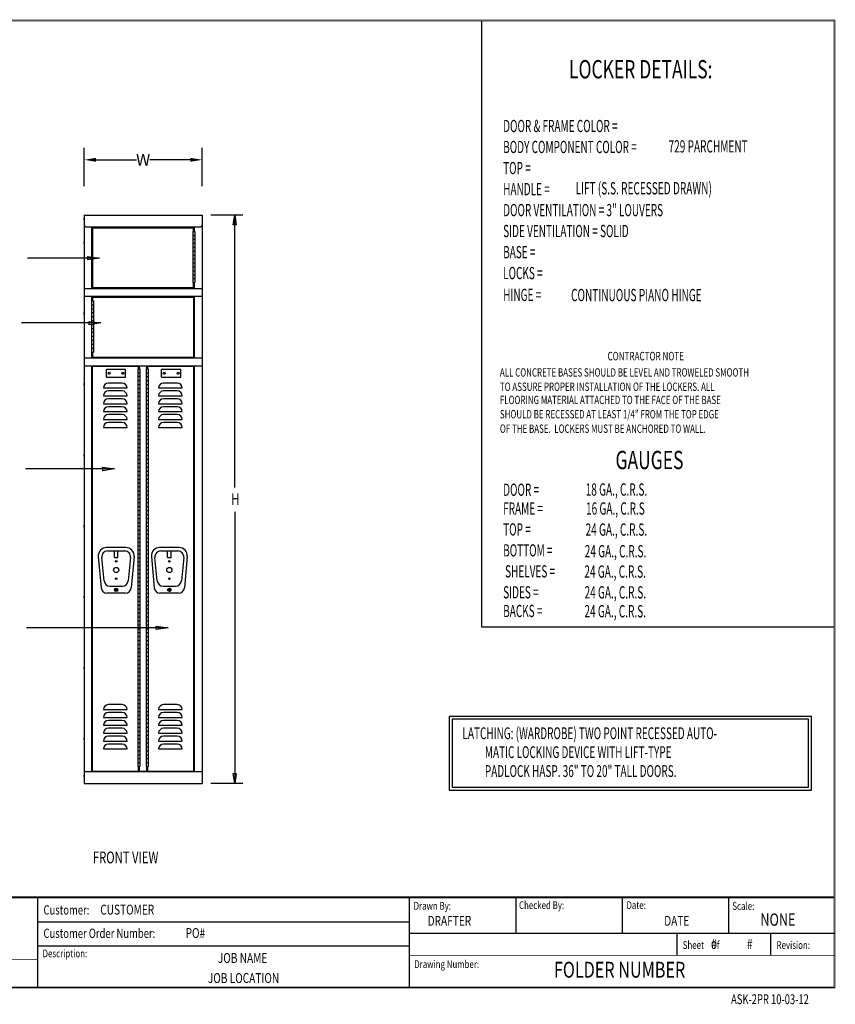
# Model space of a CAD drawing. Extents: x 0 to 196, y -2 to 123.
# Drawn here: x 92 to 196, y -2 to 123 of the extents above; entities that cross this region are included whole.
import ezdxf
from ezdxf.enums import TextEntityAlignment as Align

# ---------------------------------------------------------------- set-up
doc = ezdxf.new("R2010")
doc.units = 0
doc.header["$LTSCALE"] = 9
doc.header["$MEASUREMENT"] = 0
doc.linetypes.add('DASHED', pattern=[0.75, 0.5, -0.25])
doc.layers.get('0').update_dxf_attribs({"linetype": 'CONTINUOUS'})
doc.layers.get('DEFPOINTS').update_dxf_attribs({"linetype": 'CONTINUOUS'})
doc.layers.add('C', color=7, linetype='CONTINUOUS')
doc.layers.add('CK_LEVEL_9', color=7, linetype='CONTINUOUS')
doc.styles.add('S', font='SIMPLEX', dxfattribs={"width": 0.75})
doc.dimstyles.new('DIMSTYLE2', dxfattribs={"dimtxt": 1.5, "dimasz": 1.5, "dimexe": 1.5, "dimexo": 0.0625, "dimgap": 0.09, "dimtad": 0, "dimtih": 1, "dimtoh": 1, "dimdec": 6, "dimzin": 0, "dimdsep": 46, "dimtxsty": 'Standard', "dimcen": 0.09, "dimadec": 0, "dimazin": 0, "dimtfac": 1, "dimtdec": 6, "dimtofl": 0, "dimtmove": 2, "dimatfit": 3, "dimfxl": 0, "dimtolj": 1, "dimtzin": 0, "dimarcsym": 0})

# ---------------------------------------------------------------- blocks, each defined once
blk = doc.blocks.new('*D10')
at = {"layer": 'CK_LEVEL_9', "color": 0, "linetype": 'Continuous', "lineweight": -2}
for p, q in [((100.4, 101.8), (100.4, 106.63)), ((115.36, 101.8), (115.36, 106.63)), ((101.9, 105.13), (107.04, 105.13)), ((113.86, 105.13), (108.72, 105.13))]:
    blk.add_line(p, q, dxfattribs=at)
at = {"layer": 'CK_LEVEL_9', "color": 0, "linetype": 'Continuous'}
for points in [[(101.9, 105.38), (101.9, 104.88), (100.4, 105.13)], [(113.86, 105.38), (113.86, 104.88), (115.36, 105.13)]]:
    blk.add_solid(points, dxfattribs=at)
at = {"layer": 'DEFPOINTS', "color": 0, "linetype": 'Continuous'}
for p in [(100.4, 105.13), (100.4, 101.74), (115.36, 101.74)]:
    blk.add_point(p, dxfattribs=at)
at = {"layer": 'CK_LEVEL_9', "color": 0, "linetype": 'Continuous', "insert": (107.88, 105.13), "char_height": 1.5, "attachment_point": 5}
blk.add_mtext('\\A1;W', dxfattribs=at)

msp = doc.modelspace()

# ---------------------------------------------------------------- linework, layer by layer
for p, q in [((102.3467875, 92.6459173), (93.2006806, 92.6459173)), ((102.5244191, 84.4156527), (92.4213991, 84.4156527)), ((107.3864633, 77.6030993), (107.2614633, 77.6030993)), ((104.2415247, 65.8827545), (92.959469, 65.8827545)), ((111.0507365, 45.6919612), (93.0628197, 45.6919612)), ((155.2005492, 11.4315696), (155.2005492, 6.9622128)), ((168.7007074, 11.4315696), (168.7007074, 6.9622128)), ((182.2008656, 11.4315696), (182.2008656, 6.9622128)), ((94.5076807, 8.3912033), (141.700391, 8.3912033)), ((141.7083817, 6.9622128), (195.6930332, 6.9622128)), ((175.6237983, 6.9622128), (175.6237983, 4.1365451)), ((187.5418474, 6.9622128), (187.5418474, 4.1365451)), ((94.5076807, 5.350837), (141.700391, 5.350837))]:
    msp.add_line(p, q)
at = {"linetype": 'Continuous'}
for p, q in [((105.6868667, 55.9069813), (103.2281369, 55.9069813)), ((103.3784175, 55.4669616), (105.5365861, 55.4669616)), ((104.2315018, 54.6238754), (104.2315018, 55.4669616)), ((104.6835018, 54.6238754), (104.6835018, 55.4669616)), ((112.4368667, 55.9069813), (109.9781369, 55.9069813)), ((110.1284175, 55.4669616), (112.2865861, 55.4669616)), ((110.9815018, 54.6238754), (110.9815018, 55.4669616)), ((111.4335018, 54.6238754), (111.4335018, 55.4669616)), ((102.1820964, 54.7786216), (102.5514955, 50.7757393)), ((102.9223006, 51.6749712), (102.6319777, 54.6439712)), ((104.2315018, 54.6226254), (104.6835018, 54.6226254)), ((106.2830259, 54.6439712), (105.992703, 51.6749712)), ((106.7329072, 54.7786216), (106.3635081, 50.7757393)), ((108.9320964, 54.7786216), (109.3014955, 50.7757393)), ((109.6723006, 51.6749712), (109.3819777, 54.6439712)), ((110.9815018, 54.6226254), (111.4335018, 54.6226254)), ((113.0330259, 54.6439712), (112.742703, 51.6749712)), ((113.4829072, 54.7786216), (113.1135081, 50.7757393)), ((105.6465545, 50.1219022), (103.2684491, 50.1219022)), ((103.6687404, 50.9979616), (105.2462632, 50.9979616)), ((112.3965545, 50.1219022), (110.0184491, 50.1219022)), ((110.4187404, 50.9979616), (111.9962632, 50.9979616))]:
    msp.add_line(p, q, dxfattribs=at)
at = {"const_width": 0.097181}
for points in [[(0, 0), (0, 122.8714233), (195.7010238, 122.8714233), (195.7010238, 0)], [(0.1222599, 0.1222599), (0.1222599, 122.7491634), (195.5787639, 122.7491634), (195.5787639, 0.1222599)]]:
    msp.add_lwpolyline(points, close=True, dxfattribs=at)
for points in [[(0.1222599, 11.5596756), (195.5787639, 11.5596756)], [(0.1222599, 11.5571638), (195.5787639, 11.5571638)], [(0.1222599, 11.4968786), (195.5787639, 11.4968786)], [(0.1222599, 11.4943667), (195.5787639, 11.4943667)], [(0.1222599, 11.4340815), (195.5787639, 11.4340815)], [(0.1222599, 11.4315696), (195.5787639, 11.4315696)], [(94.4448836, 11.4290577), (94.4448836, -0.0025119)], [(94.5076807, 11.4315696), (94.5076807, 0)], [(141.6375939, 11.4290577), (141.6375939, -0.0025119)], [(141.700391, 11.4315696), (141.700391, 0)], [(141.700391, 4.1365451), (195.6850425, 4.1365451)], [(47.3149703, 3.580936), (94.5076807, 3.580936)]]:
    msp.add_lwpolyline(points, dxfattribs=at)
at = {"lineweight": 40, "const_width": 0.097181}
msp.add_lwpolyline([(41.9906856, 11.4315696), (95.8348552, 11.4315696)], dxfattribs=at)
at = {"linetype": 'Continuous'}
for centre, radius in [((104.4575018, 54.1414616), 0.1015), ((111.2075018, 54.1414616), 0.1015), ((104.4575018, 53.0474616), 0.328), ((111.2075018, 53.0474616), 0.328), ((104.4575018, 51.9534616), 0.1015), ((111.2075018, 51.9534616), 0.1015), ((104.4575018, 50.5289616), 0.219), ((104.4575018, 50.5289616), 0.1015), ((111.2075018, 50.5289616), 0.219), ((111.2075018, 50.5289616), 0.1015)]:
    msp.add_circle(centre, radius, dxfattribs=at)
at = {"linetype": 'DASHED'}
for centre in [(104.4575018, 50.5289616), (111.2075018, 50.5289616)]:
    msp.add_circle(centre, 0.1575, dxfattribs=at)
at = {"linetype": 'Continuous'}
for centre, radius, start, end in [((103.2220922, 54.8635418), 1.0434571, 89.668089151, 184.668089151), ((103.3784175, 54.7169616), 0.75, 90, 185.584897366), ((105.5365861, 54.7169616), 0.75, 354.415102634, 90), ((105.6929114, 54.8635418), 1.0434571, 355.331910849, 90.331910849), ((109.9720922, 54.8635418), 1.0434571, 89.668089151, 184.668089151), ((110.1284175, 54.7169616), 0.75, 90, 185.584897366), ((112.2865861, 54.7169616), 0.75, 354.415102634, 90), ((112.4429114, 54.8635418), 1.0434571, 355.331910849, 90.331910849), ((103.6687404, 51.7479616), 0.75, 185.584897366, 270), ((105.2462632, 51.7479616), 0.75, 270, 354.415102634), ((110.4187404, 51.7479616), 0.75, 185.584897366, 270), ((111.9962632, 51.7479616), 0.75, 270, 354.415102634), ((103.2684491, 50.8419022), 0.72, 185.27250844, 270), ((105.6465545, 50.8419022), 0.72, 270, 354.72749156), ((110.0184491, 50.8419022), 0.72, 185.27250844, 270), ((112.3965545, 50.8419022), 0.72, 270, 354.72749156)]:
    msp.add_arc(centre, radius, start, end, dxfattribs=at)
at = {"layer": 'CK_LEVEL_9', "color": 7, "linetype": 'Continuous'}
for p, q in [((150.8518101, 122.6980105), (150.8518101, 45.8517316)), ((100.4043218, 98.1136379), (115.3567197, 98.1136379)), ((100.4043218, 98.1136379), (100.4043218, 25.9599097)), ((115.3596999, 98.1136379), (115.3596999, 25.9599097)), ((120.5475769, 98.1136379), (116.4618113, 98.1136379)), ((119.4999696, 63.5126379), (119.4999696, 98.1136379)), ((100.5923218, 96.6148948), (115.1716999, 96.6148948)), ((101.387597, 88.8018948), (101.387597, 96.6148948)), ((101.487597, 88.9018948), (101.487597, 96.5148948)), ((101.487597, 96.5148948), (114.2514247, 96.5148948)), ((114.2514247, 96.5148948), (114.2514247, 96.0405295)), ((114.3764247, 96.6148948), (114.3764247, 96.0405295)), ((114.1853862, 96.0405295), (114.4353862, 96.0405295)), ((114.1853862, 96.0405295), (114.1853862, 89.5405295)), ((114.1853862, 95.5405295), (114.4353862, 95.5405295)), ((114.1853862, 95.0405295), (114.4353862, 95.0405295)), ((114.4353862, 96.0405295), (114.4353862, 89.5405295)), ((114.1853862, 94.5405295), (114.4353862, 94.5405295)), ((114.1853862, 94.0405295), (114.4353862, 94.0405295)), ((114.1853862, 93.5405295), (114.4353862, 93.5405295)), ((114.1853862, 93.0405295), (114.4353862, 93.0405295)), ((114.1853862, 92.5405295), (114.4353862, 92.5405295)), ((114.1853862, 92.0405295), (114.4353862, 92.0405295)), ((114.1853862, 91.5405295), (114.4353862, 91.5405295)), ((114.1853862, 91.0405295), (114.4353862, 91.0405295)), ((114.1853862, 90.5405295), (114.4353862, 90.5405295)), ((114.1853862, 90.0405295), (114.4353862, 90.0405295)), ((100.4043218, 88.8018948), (115.3596999, 88.8018948)), ((101.487597, 88.9018948), (114.2514247, 88.9018948)), ((114.1853862, 89.5405295), (114.4353862, 89.5405295)), ((114.2514247, 89.5405295), (114.2514247, 88.9018948)), ((114.3764247, 89.5405295), (114.3764247, 88.8018948)), ((100.4043218, 87.8018948), (115.3596999, 87.8018948)), ((101.387597, 87.2275295), (101.387597, 87.8018948)), ((101.512597, 87.7018948), (114.2764247, 87.7018948)), ((101.512597, 87.2275295), (101.512597, 87.7018948)), ((114.2764247, 87.7018948), (114.2764247, 80.0888948)), ((114.3764247, 87.8018948), (114.3764247, 79.9888948)), ((101.3215585, 87.2275295), (101.5715585, 87.2275295)), ((101.3215585, 87.2275295), (101.3215585, 80.7275295)), ((101.3215585, 87.2275295), (101.5715585, 87.2275295)), ((101.3215585, 86.7275295), (101.5715585, 86.7275295)), ((101.5715585, 87.2275295), (101.5715585, 80.7275295)), ((101.3215585, 86.2275295), (101.5715585, 86.2275295)), ((101.3215585, 85.7275295), (101.5715585, 85.7275295)), ((101.3215585, 85.2275295), (101.5715585, 85.2275295)), ((101.3215585, 84.7275295), (101.5715585, 84.7275295)), ((101.3215585, 84.2275295), (101.5715585, 84.2275295)), ((101.3215585, 83.7275295), (101.5715585, 83.7275295)), ((101.3215585, 83.2275295), (101.5715585, 83.2275295)), ((101.3215585, 82.7275295), (101.5715585, 82.7275295)), ((101.3215585, 82.2275295), (101.5715585, 82.2275295)), ((101.3215585, 81.7275295), (101.5715585, 81.7275295)), ((101.3215585, 81.2275295), (101.5715585, 81.2275295)), ((101.3215585, 80.7275295), (101.5715585, 80.7275295)), ((101.387597, 79.9888948), (101.387597, 80.7275295)), ((101.512597, 80.0888948), (101.512597, 80.7275295)), ((101.512597, 80.0888948), (114.2764247, 80.0888948)), ((100.4043218, 79.9888948), (115.3596999, 79.9888948)), ((100.4043218, 78.9888948), (115.3596999, 78.9888948)), ((101.387597, 78.9898948), (101.387597, 27.4599097)), ((101.387597, 27.4599097), (101.387597, 78.9898948)), ((101.387597, 78.6153138), (101.387597, 78.9898948)), ((101.387597, 62.8335147), (101.387597, 78.9888948)), ((101.4575018, 78.9274646), (107.2614633, 78.9274646)), ((101.4575018, 27.5223536), (101.4575018, 78.9274646)), ((107.2614633, 78.9274646), (107.2614633, 78.6030993)), ((107.3864633, 78.9888948), (107.3864633, 78.6030993)), ((108.3224633, 78.9888948), (108.3224633, 78.6030993)), ((108.4474633, 78.9274646), (108.4474633, 78.6030993)), ((108.4474633, 78.9274646), (114.2764247, 78.9274646)), ((114.2764247, 78.9274646), (114.2764247, 27.5223536)), ((114.3764247, 78.9888948), (114.3764247, 27.4599097)), ((101.387597, 76.3670418), (101.387597, 78.7401741)), ((105.6552854, 78.5243035), (103.2130602, 78.5243035)), ((103.2130602, 77.5243035), (103.2130602, 78.5243035)), ((103.2130602, 77.5243035), (105.6552854, 77.5243035)), ((105.6552854, 77.5243035), (105.6552854, 78.5243035)), ((107.1989633, 78.6030993), (107.1989633, 28.1030993)), ((107.1989633, 78.6030993), (107.4489633, 78.6030993)), ((107.1989633, 78.1030993), (107.4489633, 78.1030993)), ((107.1989633, 77.6030993), (107.4489633, 77.6030993)), ((107.4489633, 78.6030993), (107.4489633, 28.1030993)), ((108.2564247, 78.6030993), (108.2564247, 28.1030993)), ((108.2564247, 78.6030993), (108.5064247, 78.6030993)), ((108.2564247, 78.1030993), (108.5064247, 78.1030993)), ((108.2564247, 77.6030993), (108.5064247, 77.6030993)), ((108.5064247, 78.6030993), (108.5064247, 28.1030993)), ((112.6577469, 78.5243035), (110.2155216, 78.5243035)), ((110.2155216, 77.5243035), (110.2155216, 78.5243035)), ((110.2155216, 77.5243035), (112.6577469, 77.5243035)), ((112.6577469, 77.5243035), (112.6577469, 78.5243035)), ((105.2169633, 76.7869646), (103.4669633, 76.7869646)), ((107.1989633, 77.1030993), (107.4489633, 77.1030993)), ((107.1989633, 76.6030993), (107.4489633, 76.6030993)), ((108.2564247, 77.1030993), (108.5064247, 77.1030993)), ((108.2564247, 76.6030993), (108.5064247, 76.6030993)), ((112.2169633, 76.7869646), (110.4669633, 76.7869646)), ((102.8419633, 76.1619646), (105.8419633, 76.1619646)), ((102.8419633, 75.1619646), (105.8419633, 75.1619646)), ((105.2169633, 75.7869646), (103.4669633, 75.7869646)), ((107.1989633, 76.1030993), (107.4489633, 76.1030993)), ((107.1989633, 75.6030993), (107.4489633, 75.6030993)), ((107.1989633, 75.1030993), (107.4489633, 75.1030993)), ((108.2564247, 76.1030993), (108.5064247, 76.1030993)), ((108.2564247, 75.6030993), (108.5064247, 75.6030993)), ((108.2564247, 75.1030993), (108.5064247, 75.1030993)), ((109.8419633, 76.1619646), (112.8419633, 76.1619646)), ((109.8419633, 75.1619646), (112.8419633, 75.1619646)), ((112.2169633, 75.7869646), (110.4669633, 75.7869646)), ((102.8419633, 74.1619646), (105.8419633, 74.1619646)), ((105.2169633, 74.7869646), (103.4669633, 74.7869646)), ((105.2169633, 73.7869646), (103.4669633, 73.7869646)), ((107.1989633, 74.6030993), (107.4489633, 74.6030993)), ((107.1989633, 74.1030993), (107.4489633, 74.1030993)), ((108.2564247, 74.6030993), (108.5064247, 74.6030993)), ((108.2564247, 74.1030993), (108.5064247, 74.1030993)), ((109.8419633, 74.1619646), (112.8419633, 74.1619646)), ((112.2169633, 74.7869646), (110.4669633, 74.7869646)), ((112.2169633, 73.7869646), (110.4669633, 73.7869646)), ((102.8419633, 73.1619646), (105.8419633, 73.1619646)), ((105.2169633, 72.7869646), (103.4669633, 72.7869646)), ((107.1989633, 73.6030993), (107.4489633, 73.6030993)), ((107.1989633, 73.1030993), (107.4489633, 73.1030993)), ((107.1989633, 72.6030993), (107.4489633, 72.6030993)), ((108.2564247, 73.6030993), (108.5064247, 73.6030993)), ((108.2564247, 73.1030993), (108.5064247, 73.1030993)), ((108.2564247, 72.6030993), (108.5064247, 72.6030993)), ((109.8419633, 73.1619646), (112.8419633, 73.1619646)), ((112.2169633, 72.7869646), (110.4669633, 72.7869646)), ((102.8419633, 72.1619646), (105.8419633, 72.1619646)), ((105.2169633, 71.7869646), (103.4669633, 71.7869646)), ((107.1989633, 72.1030993), (107.4489633, 72.1030993)), ((107.1989633, 71.6030993), (107.4489633, 71.6030993)), ((108.2564247, 72.1030993), (108.5064247, 72.1030993)), ((108.2564247, 71.6030993), (108.5064247, 71.6030993)), ((109.8419633, 72.1619646), (112.8419633, 72.1619646)), ((112.2169633, 71.7869646), (110.4669633, 71.7869646)), ((102.8419633, 71.1619646), (105.8419633, 71.1619646)), ((107.1989633, 71.1030993), (107.4489633, 71.1030993)), ((107.1989633, 70.6030993), (107.4489633, 70.6030993)), ((107.1989633, 70.1030993), (107.4489633, 70.1030993)), ((108.2564247, 71.1030993), (108.5064247, 71.1030993)), ((108.2564247, 70.6030993), (108.5064247, 70.6030993)), ((108.2564247, 70.1030993), (108.5064247, 70.1030993)), ((109.8419633, 71.1619646), (112.8419633, 71.1619646)), ((107.1989633, 69.6030993), (107.4489633, 69.6030993)), ((107.1989633, 69.1030993), (107.4489633, 69.1030993)), ((108.2564247, 69.6030993), (108.5064247, 69.6030993)), ((108.2564247, 69.1030993), (108.5064247, 69.1030993)), ((107.1989633, 68.6030993), (107.4489633, 68.6030993)), ((107.1989633, 68.1030993), (107.4489633, 68.1030993)), ((107.1989633, 67.6030993), (107.4489633, 67.6030993)), ((108.2564247, 68.6030993), (108.5064247, 68.6030993)), ((108.2564247, 68.1030993), (108.5064247, 68.1030993)), ((108.2564247, 67.6030993), (108.5064247, 67.6030993)), ((107.1989633, 67.1030993), (107.4489633, 67.1030993)), ((107.1989633, 66.6030993), (107.4489633, 66.6030993)), ((108.2564247, 67.1030993), (108.5064247, 67.1030993)), ((108.2564247, 66.6030993), (108.5064247, 66.6030993)), ((107.1989633, 66.1030993), (107.4489633, 66.1030993)), ((107.1989633, 65.6030993), (107.4489633, 65.6030993)), ((107.1989633, 65.1030993), (107.4489633, 65.1030993)), ((108.2564247, 66.1030993), (108.5064247, 66.1030993)), ((108.2564247, 65.6030993), (108.5064247, 65.6030993)), ((108.2564247, 65.1030993), (108.5064247, 65.1030993)), ((107.1989633, 64.6030993), (107.4489633, 64.6030993)), ((107.1989633, 64.1030993), (107.4489633, 64.1030993)), ((108.2564247, 64.6030993), (108.5064247, 64.6030993)), ((108.2564247, 64.1030993), (108.5064247, 64.1030993)), ((101.387597, 27.4599097), (101.387597, 62.8647298)), ((107.1989633, 63.6030993), (107.4489633, 63.6030993)), ((107.1989633, 63.1030993), (107.4489633, 63.1030993)), ((107.1989633, 62.6030993), (107.4489633, 62.6030993)), ((108.2564247, 63.6030993), (108.5064247, 63.6030993)), ((108.2564247, 63.1030993), (108.5064247, 63.1030993)), ((108.2564247, 62.6030993), (108.5064247, 62.6030993)), ((107.1989633, 62.1030993), (107.4489633, 62.1030993)), ((107.1989633, 61.6030993), (107.4489633, 61.6030993)), ((108.2564247, 62.1030993), (108.5064247, 62.1030993)), ((108.2564247, 61.6030993), (108.5064247, 61.6030993)), ((107.1989633, 61.1030993), (107.4489633, 61.1030993)), ((107.1989633, 60.6030993), (107.4489633, 60.6030993)), ((107.1989633, 60.1030993), (107.4489633, 60.1030993)), ((108.2564247, 61.1030993), (108.5064247, 61.1030993)), ((108.2564247, 60.6030993), (108.5064247, 60.6030993)), ((108.2564247, 60.1030993), (108.5064247, 60.1030993)), ((119.4999696, 60.4459097), (119.4999696, 25.9599097)), ((107.1989633, 59.6030993), (107.4489633, 59.6030993)), ((107.1989633, 59.1030993), (107.4489633, 59.1030993)), ((108.2564247, 59.6030993), (108.5064247, 59.6030993)), ((108.2564247, 59.1030993), (108.5064247, 59.1030993)), ((107.1989633, 58.6030993), (107.4489633, 58.6030993)), ((107.1989633, 58.1030993), (107.4489633, 58.1030993)), ((107.1989633, 57.6030993), (107.4489633, 57.6030993)), ((108.2564247, 58.6030993), (108.5064247, 58.6030993)), ((108.2564247, 58.1030993), (108.5064247, 58.1030993)), ((108.2564247, 57.6030993), (108.5064247, 57.6030993)), ((107.1989633, 57.1030993), (107.4489633, 57.1030993)), ((107.1989633, 56.6030993), (107.4489633, 56.6030993)), ((108.2564247, 57.1030993), (108.5064247, 57.1030993)), ((108.2564247, 56.6030993), (108.5064247, 56.6030993)), ((107.1989633, 56.1030993), (107.4489633, 56.1030993)), ((107.1989633, 55.6030993), (107.4489633, 55.6030993)), ((107.1989633, 55.1030993), (107.4489633, 55.1030993)), ((108.2564247, 56.1030993), (108.5064247, 56.1030993)), ((108.2564247, 55.6030993), (108.5064247, 55.6030993)), ((108.2564247, 55.1030993), (108.5064247, 55.1030993)), ((107.1989633, 54.6030993), (107.4489633, 54.6030993)), ((107.1989633, 54.1030993), (107.4489633, 54.1030993)), ((108.2564247, 54.6030993), (108.5064247, 54.6030993)), ((108.2564247, 54.1030993), (108.5064247, 54.1030993)), ((107.1989633, 53.6030993), (107.4489633, 53.6030993)), ((107.1989633, 53.1030993), (107.4489633, 53.1030993)), ((107.1989633, 52.6030993), (107.4489633, 52.6030993)), ((108.2564247, 53.6030993), (108.5064247, 53.6030993)), ((108.2564247, 53.1030993), (108.5064247, 53.1030993)), ((108.2564247, 52.6030993), (108.5064247, 52.6030993)), ((107.1989633, 52.1030993), (107.4489633, 52.1030993)), ((107.1989633, 51.6030993), (107.4489633, 51.6030993)), ((108.2564247, 52.1030993), (108.5064247, 52.1030993)), ((108.2564247, 51.6030993), (108.5064247, 51.6030993)), ((107.1989633, 51.1030993), (107.4489633, 51.1030993)), ((107.1989633, 50.6030993), (107.4489633, 50.6030993)), ((107.1989633, 50.1030993), (107.4489633, 50.1030993)), ((108.2564247, 51.1030993), (108.5064247, 51.1030993)), ((108.2564247, 50.6030993), (108.5064247, 50.6030993)), ((108.2564247, 50.1030993), (108.5064247, 50.1030993)), ((107.1989633, 49.6030993), (107.4489633, 49.6030993)), ((107.1989633, 49.1030993), (107.4489633, 49.1030993)), ((108.2564247, 49.6030993), (108.5064247, 49.6030993)), ((108.2564247, 49.1030993), (108.5064247, 49.1030993)), ((107.1989633, 48.6030993), (107.4489633, 48.6030993)), ((107.1989633, 48.1030993), (107.4489633, 48.1030993)), ((107.1989633, 47.6030993), (107.4489633, 47.6030993)), ((108.2564247, 48.6030993), (108.5064247, 48.6030993)), ((108.2564247, 48.1030993), (108.5064247, 48.1030993)), ((108.2564247, 47.6030993), (108.5064247, 47.6030993)), ((107.1989633, 47.1030993), (107.4489633, 47.1030993)), ((107.1989633, 46.6030993), (107.4489633, 46.6030993)), ((108.2564247, 47.1030993), (108.5064247, 47.1030993)), ((108.2564247, 46.6030993), (108.5064247, 46.6030993)), ((107.1989633, 46.1030993), (107.4489633, 46.1030993)), ((107.1989633, 45.6030993), (107.4489633, 45.6030993)), ((107.1989633, 45.1030993), (107.4489633, 45.1030993)), ((108.2564247, 46.1030993), (108.5064247, 46.1030993)), ((108.2564247, 45.6030993), (108.5064247, 45.6030993)), ((108.2564247, 45.1030993), (108.5064247, 45.1030993)), ((107.1989633, 44.6030993), (107.4489633, 44.6030993)), ((107.1989633, 44.1030993), (107.4489633, 44.1030993)), ((108.2564247, 44.6030993), (108.5064247, 44.6030993)), ((108.2564247, 44.1030993), (108.5064247, 44.1030993)), ((107.1989633, 43.6030993), (107.4489633, 43.6030993)), ((107.1989633, 43.1030993), (107.4489633, 43.1030993)), ((107.1989633, 42.6030993), (107.4489633, 42.6030993)), ((108.2564247, 43.6030993), (108.5064247, 43.6030993)), ((108.2564247, 43.1030993), (108.5064247, 43.1030993)), ((108.2564247, 42.6030993), (108.5064247, 42.6030993)), ((107.1989633, 42.1030993), (107.4489633, 42.1030993)), ((107.1989633, 41.6030993), (107.4489633, 41.6030993)), ((108.2564247, 42.1030993), (108.5064247, 42.1030993)), ((108.2564247, 41.6030993), (108.5064247, 41.6030993)), ((107.1989633, 41.1030993), (107.4489633, 41.1030993)), ((107.1989633, 40.6030993), (107.4489633, 40.6030993)), ((107.1989633, 40.1030993), (107.4489633, 40.1030993)), ((108.2564247, 41.1030993), (108.5064247, 41.1030993)), ((108.2564247, 40.6030993), (108.5064247, 40.6030993)), ((108.2564247, 40.1030993), (108.5064247, 40.1030993)), ((107.1989633, 39.6030993), (107.4489633, 39.6030993)), ((107.1989633, 39.1030993), (107.4489633, 39.1030993)), ((108.2564247, 39.6030993), (108.5064247, 39.6030993)), ((108.2564247, 39.1030993), (108.5064247, 39.1030993)), ((107.1989633, 38.6030993), (107.4489633, 38.6030993)), ((107.1989633, 38.1030993), (107.4489633, 38.1030993)), ((107.1989633, 37.6030993), (107.4489633, 37.6030993)), ((108.2564247, 38.6030993), (108.5064247, 38.6030993)), ((108.2564247, 38.1030993), (108.5064247, 38.1030993)), ((108.2564247, 37.6030993), (108.5064247, 37.6030993)), ((107.1989633, 37.1030993), (107.4489633, 37.1030993)), ((107.1989633, 36.6030993), (107.4489633, 36.6030993)), ((108.2564247, 37.1030993), (108.5064247, 37.1030993)), ((108.2564247, 36.6030993), (108.5064247, 36.6030993)), ((102.8419633, 35.3349646), (105.8419633, 35.3349646)), ((105.2169633, 35.9599646), (103.4669633, 35.9599646)), ((107.1989633, 36.1030993), (107.4489633, 36.1030993)), ((107.1989633, 35.6030993), (107.4489633, 35.6030993)), ((107.1989633, 35.1030993), (107.4489633, 35.1030993)), ((108.2564247, 36.1030993), (108.5064247, 36.1030993)), ((108.2564247, 35.6030993), (108.5064247, 35.6030993)), ((108.2564247, 35.1030993), (108.5064247, 35.1030993)), ((109.8419633, 35.3349646), (112.8419633, 35.3349646)), ((112.2169633, 35.9599646), (110.4669633, 35.9599646)), ((102.8419633, 34.3349646), (105.8419633, 34.3349646)), ((105.2169633, 34.9599646), (103.4669633, 34.9599646)), ((105.2169633, 33.9599646), (103.4669633, 33.9599646)), ((107.1989633, 34.6030993), (107.4489633, 34.6030993)), ((107.1989633, 34.1030993), (107.4489633, 34.1030993)), ((108.2564247, 34.6030993), (108.5064247, 34.6030993)), ((108.2564247, 34.1030993), (108.5064247, 34.1030993)), ((109.8419633, 34.3349646), (112.8419633, 34.3349646)), ((112.2169633, 34.9599646), (110.4669633, 34.9599646)), ((112.2169633, 33.9599646), (110.4669633, 33.9599646)), ((192.7196088, 34.469957), (146.7475777, 34.469957)), ((146.7475777, 34.469957), (146.7475777, 25.1015906)), ((192.3476088, 34.097957), (147.1195777, 34.097957)), ((147.1195777, 34.097957), (147.1195777, 25.4735906)), ((192.3476088, 25.4735906), (192.3476088, 34.097957)), ((192.7196088, 25.1015906), (192.7196088, 34.469957)), ((102.8419633, 33.3349646), (105.8419633, 33.3349646)), ((105.2169633, 32.9599646), (103.4669633, 32.9599646)), ((107.1989633, 33.6030993), (107.4489633, 33.6030993)), ((107.1989633, 33.1030993), (107.4489633, 33.1030993)), ((107.1989633, 32.6030993), (107.4489633, 32.6030993)), ((108.2564247, 33.6030993), (108.5064247, 33.6030993)), ((108.2564247, 33.1030993), (108.5064247, 33.1030993)), ((108.2564247, 32.6030993), (108.5064247, 32.6030993)), ((109.8419633, 33.3349646), (112.8419633, 33.3349646)), ((112.2169633, 32.9599646), (110.4669633, 32.9599646)), ((102.8419633, 32.3349646), (105.8419633, 32.3349646)), ((102.8419633, 31.3349646), (105.8419633, 31.3349646)), ((105.2169633, 31.9599646), (103.4669633, 31.9599646)), ((107.1989633, 32.1030993), (107.4489633, 32.1030993)), ((107.1989633, 31.6030993), (107.4489633, 31.6030993)), ((108.2564247, 32.1030993), (108.5064247, 32.1030993)), ((108.2564247, 31.6030993), (108.5064247, 31.6030993)), ((109.8419633, 32.3349646), (112.8419633, 32.3349646)), ((109.8419633, 31.3349646), (112.8419633, 31.3349646)), ((112.2169633, 31.9599646), (110.4669633, 31.9599646)), ((101.387597, 27.4599097), (101.387597, 30.452092)), ((102.8419633, 30.3349646), (105.8419633, 30.3349646)), ((105.2169633, 30.9599646), (103.4669633, 30.9599646)), ((107.1989633, 31.1030993), (107.4489633, 31.1030993)), ((107.1989633, 30.6030993), (107.4489633, 30.6030993)), ((107.1989633, 30.1030993), (107.4489633, 30.1030993)), ((108.2564247, 31.1030993), (108.5064247, 31.1030993)), ((108.2564247, 30.6030993), (108.5064247, 30.6030993)), ((108.2564247, 30.1030993), (108.5064247, 30.1030993)), ((109.8419633, 30.3349646), (112.8419633, 30.3349646)), ((112.2169633, 30.9599646), (110.4669633, 30.9599646)), ((107.1989633, 29.6030993), (107.4489633, 29.6030993)), ((107.1989633, 29.1030993), (107.4489633, 29.1030993)), ((108.2564247, 29.6030993), (108.5064247, 29.6030993)), ((108.2564247, 29.1030993), (108.5064247, 29.1030993)), ((101.387597, 27.4599097), (101.387597, 27.8344908)), ((101.4575018, 27.5223536), (114.2514247, 27.5223536)), ((107.1989633, 28.6030993), (107.4489633, 28.6030993)), ((107.1989633, 28.1030993), (107.4489633, 28.1030993)), ((107.2614633, 28.1030993), (107.2614633, 27.5223536)), ((107.3864633, 28.1030993), (107.3864633, 27.5223536)), ((108.2564247, 28.6030993), (108.5064247, 28.6030993)), ((108.2564247, 28.1030993), (108.5064247, 28.1030993)), ((108.3224633, 28.1030993), (108.3224633, 27.5223536)), ((108.4474633, 28.1030993), (108.4474633, 27.5223536)), ((100.4043218, 27.4599097), (115.3596999, 27.4599097)), ((100.4043218, 25.9599097), (115.3596999, 25.9599097)), ((120.5475769, 25.9599097), (116.4618113, 25.9599097)), ((146.7475777, 25.1015906), (192.7196088, 25.1015906)), ((147.1195777, 25.4735906), (192.3476088, 25.4735906))]:
    msp.add_line(p, q, dxfattribs=at)
msp.add_polyline3d([(150.8518101, 45.8517316, 0), (195.6258362, 45.8517316, 0)], dxfattribs=at)
for centre in [(103.5591728, 78.0243035), (105.3091728, 78.0243035), (110.5616343, 78.0243035), (112.3116343, 78.0243035)]:
    msp.add_circle(centre, 0.125, dxfattribs=at)
for centre, radius, start, end in [((100.4764906, 97.6136379), 0.1443376, 120, 240), ((115.2845509, 97.6136379), 0.1443376, 300, 60), ((100.5923218, 96.8028948), 0.188, 180, 270), ((115.1716999, 96.8028948), 0.188, 270, 0), ((100.4764906, 94.6136379), 0.1443376, 120, 240), ((115.2845509, 94.6136379), 0.1443376, 300, 60), ((100.4764906, 85.6136379), 0.1443376, 120, 240), ((115.2845509, 85.6136379), 0.1443376, 300, 60), ((100.4764906, 76.6136379), 0.1443376, 120, 240), ((103.4669633, 76.1619646), 0.625, 90, 180), ((105.2169633, 76.1619646), 0.625, 0, 90), ((110.4669633, 76.1619646), 0.625, 90, 180), ((112.2169633, 76.1619646), 0.625, 0, 90), ((115.2845509, 76.6136379), 0.1443376, 300, 60), ((103.4669633, 75.1619646), 0.625, 90, 180), ((105.2169633, 75.1619646), 0.625, 0, 90), ((110.4669633, 75.1619646), 0.625, 90, 180), ((112.2169633, 75.1619646), 0.625, 0, 90), ((103.4669633, 74.1619646), 0.625, 90, 180), ((103.4669633, 73.1619646), 0.625, 90, 180), ((105.2169633, 74.1619646), 0.625, 0, 90), ((105.2169633, 73.1619646), 0.625, 0, 90), ((110.4669633, 74.1619646), 0.625, 90, 180), ((110.4669633, 73.1619646), 0.625, 90, 180), ((112.2169633, 74.1619646), 0.625, 0, 90), ((112.2169633, 73.1619646), 0.625, 0, 90), ((103.4669633, 72.1619646), 0.625, 90, 180), ((105.2169633, 72.1619646), 0.625, 0, 90), ((110.4669633, 72.1619646), 0.625, 90, 180), ((112.2169633, 72.1619646), 0.625, 0, 90), ((103.4669633, 71.1619646), 0.625, 90, 180), ((105.2169633, 71.1619646), 0.625, 0, 90), ((110.4669633, 71.1619646), 0.625, 90, 180), ((112.2169633, 71.1619646), 0.625, 0, 90), ((100.4764906, 67.6136379), 0.1443376, 120, 240), ((115.2845509, 67.6136379), 0.1443376, 300, 60), ((100.4764906, 58.6136379), 0.1443376, 120, 240), ((115.2845509, 58.6136379), 0.1443376, 300, 60), ((100.4764906, 49.6136379), 0.1443376, 120, 240), ((115.2845509, 49.6136379), 0.1443376, 300, 60), ((100.4764906, 40.6136379), 0.1443376, 120, 240), ((115.2845509, 40.6136379), 0.1443376, 300, 60), ((103.4669633, 35.3349646), 0.625, 90, 180), ((105.2169633, 35.3349646), 0.625, 0, 90), ((110.4669633, 35.3349646), 0.625, 90, 180), ((112.2169633, 35.3349646), 0.625, 0, 90), ((103.4669633, 34.3349646), 0.625, 90, 180), ((103.4669633, 33.3349646), 0.625, 90, 180), ((105.2169633, 34.3349646), 0.625, 0, 90), ((105.2169633, 33.3349646), 0.625, 0, 90), ((110.4669633, 34.3349646), 0.625, 90, 180), ((110.4669633, 33.3349646), 0.625, 90, 180), ((112.2169633, 34.3349646), 0.625, 0, 90), ((112.2169633, 33.3349646), 0.625, 0, 90), ((103.4669633, 32.3349646), 0.625, 90, 180), ((105.2169633, 32.3349646), 0.625, 0, 90), ((110.4669633, 32.3349646), 0.625, 90, 180), ((112.2169633, 32.3349646), 0.625, 0, 90), ((100.4764906, 31.6136379), 0.1443376, 120, 240), ((103.4669633, 31.3349646), 0.625, 90, 180), ((105.2169633, 31.3349646), 0.625, 0, 90), ((110.4669633, 31.3349646), 0.625, 90, 180), ((112.2169633, 31.3349646), 0.625, 0, 90), ((115.2845509, 31.6136379), 0.1443376, 300, 60), ((103.4669633, 30.3349646), 0.625, 90, 180), ((105.2169633, 30.3349646), 0.625, 0, 90), ((110.4669633, 30.3349646), 0.625, 90, 180), ((112.2169633, 30.3349646), 0.625, 0, 90), ((100.4764906, 26.9016379), 0.1443376, 120, 240), ((115.2845509, 26.9016379), 0.1443376, 300, 60)]:
    msp.add_arc(centre, radius, start, end, dxfattribs=at)
at = {"layer": 'CK_LEVEL_9', "color": 7, "linetype": 'Continuous', "invisible_edges": 4}
for points in [[(119.4999696, 98.1136379), (119.6874696, 96.8636379), (119.3124696, 96.8636379)], [(102.3467875, 92.6459173), (100.8483313, 92.4108555), (100.8453113, 92.8608454)], [(102.5244191, 84.4156527), (101.0286755, 84.1639071), (101.020641, 84.6138353)], [(104.2415247, 65.8827545), (102.7427978, 65.6494247), (102.7402979, 66.0994178)], [(111.0507365, 45.6919612), (109.5479061, 45.4867159), (109.5538266, 45.9366769)], [(119.4999696, 25.9599097), (119.3124696, 27.2099097), (119.6874696, 27.2099097)]]:
    msp.add_3dface(points, dxfattribs=at)

# ---------------------------------------------------------------- texts
at = {"style": 'S', "width": 0.75}
for s, height, p in [('Customer:', 1.17557632, (95.226664, 9.3070108)), ('CUSTOMER', 1.25594147, (102.4347068, 9.3019878)), ('Drawn By:', 0.97964694, (142.216579, 9.9196498)), ('Checked By:', 0.979646937, (155.5973816, 10.0083151)), ('Date:', 0.97964694, (169.2313341, 10.0103138)), ('Scale:', 0.97964694, (182.6732278, 9.8874467)), ('NONE', 1.5674351, (186.2409659, 7.8804881)), ('Customer Order Number:', 1.175576324, (95.226664, 6.3390125)), ('PO#', 1.25594147, (113.2742747, 6.3348261)), ('Sheet    Of', 0.979646937, (176.3809308, 4.9499936)), ('Revision:', 0.97964694, (188.2975679, 4.9458935)), ('Description:', 0.979646937, (95.1151199, 3.8818476)), ('Drawing Number:', 0.979646937, (142.2987776, 2.5193276))]:
    msp.add_text(s, height=height, dxfattribs=at).set_placement(p)
for s, height, p in [('DRAFTER', 1.25594147, (146.7613317, 7.8804881)), ('DATE', 1.25594147, (175.6237983, 7.8804881)), ('#', 1.2559415, (180.350835, 4.9481548)), ('#', 1.2559415, (184.8840334, 4.9481548)), ('JOB NAME', 1.25594147, (120.5096166, 3.1633206)), ('FOLDER NUMBER', 2.009506354, (168.3661077, 1.2959125)), ('JOB LOCATION', 1.255941471, (120.624855, 0.6167616))]:
    msp.add_text(s, height=height, dxfattribs=at).set_placement(p, align=Align.CENTER)
at = {"layer": 'C', "color": 7, "linetype": 'Continuous', "width": 0.7}
msp.add_text('ASK-2PR 10-03-12', height=1.25, dxfattribs=at).set_placement((182.5179246, -2.065387))
at = {"layer": 'CK_LEVEL_9', "color": 7, "linetype": 'Continuous'}
for s, height, width, p in [('LOCKER DETAILS:', 2.322010469, 0.7, (161.9514093, 115.4694922)), ('DOOR & FRAME COLOR =', 1.552146035, 0.6, (153.5856673, 108.6479564)), ('BODY COMPONENT COLOR =', 1.552146035, 0.6, (153.5856673, 105.9871347)), ('729 PARCHMENT', 1.5621285, 0.6, (174.5830256, 106.0589857)), ('TOP =', 1.55214604, 0.6, (153.5856673, 103.3056835)), ('HANDLE =', 1.55214604, 0.6, (153.5856673, 100.6328467)), ('LIFT (S.S. RECESSED DRAWN)', 1.5621285, 0.6, (162.7771858, 100.7362004)), ('DOOR VENTILATION = 3" LOUVERS', 1.552146035, 0.6, (153.5856673, 97.9720249)), ('SIDE VENTILATION = SOLID', 1.552146035, 0.6, (153.5856673, 95.3112031)), ('BASE =', 1.55214604, 0.6, (153.5856673, 92.6383663)), ('LOCKS =', 1.55214604, 0.6, (153.5856673, 89.9775446)), ('HINGE =', 1.55214604, 0.6, (153.5856673, 87.1999404)), ('CONTINUOUS PIANO HINGE', 1.5621285, 0.6, (162.2057855, 87.1793557)), ('CONTRACTOR NOTE', 1.07733, 0.7, (166.8307313, 79.6676356)), ('ALL CONCRETE BASES SHOULD BE LEVEL AND TROWELED SMOOTH', 1.058281388, 0.7, (153.1709809, 77.6051577)), ('TO ASSURE PROPER INSTALLATION OF THE LOCKERS. ALL', 1.058281388, 0.7, (153.1709809, 75.7909611)), ('FLOORING MATERIAL ATTACHED TO THE FACE OF THE BASE', 1.058281388, 0.7, (153.1709809, 74.1161148)), ('SHOULD BE RECESSED AT LEAST 1/4" FROM THE TOP EDGE', 1.058281388, 0.7, (153.1709809, 72.3019182)), ('OF THE BASE.  LOCKERS MUST BE ANCHORED TO WALL.', 1.058281388, 0.7, (153.1709809, 70.4668606)), ('GAUGES', 2.32201047, 0.7, (167.8439819, 65.855598)), ('DOOR =', 1.55214604, 0.6, (153.5856673, 62.4675669)), ('18 GA., C.R.S. ', 1.5621285, 0.6, (164.0576618, 62.4905944)), ('H', 1.5, 0.7, (119.0563866, 61.3048902)), ('FRAME =', 1.55214604, 0.6, (153.5856673, 60.0797189)), ('16 GA., C.R.S', 1.5621285, 0.6, (164.0995446, 60.080718)), ('TOP =', 1.55214604, 0.6, (153.5856673, 57.4285454)), ('24 GA., C.R.S.', 1.5621285, 0.6, (164.0450061, 57.406389)), ('BOTTOM =', 1.55214604, 0.6, (153.5856673, 54.7677237)), ('24 GA., C.R.S.', 1.5621285, 0.6, (163.9385707, 54.6596238)), ('SHELVES =', 1.55214604, 0.6, (153.8356673, 52.1069019)), ('24 GA., C.R.S.', 1.5621285, 0.6, (163.8933536, 52.0714228)), ('SIDES =', 1.55214604, 0.6, (153.5856673, 49.4460801)), ('24 GA., C.R.S.', 1.5621285, 0.6, (163.9108791, 49.434147)), ('BACKS =', 1.55214604, 0.6, (153.5856673, 47.0758446)), ('24 GA., C.R.S.', 1.5621285, 0.6, (163.9030177, 47.0390337)), ('LATCHING: (WARDROBE) TWO POINT RECESSED AUTO-', 1.5, 0.62, (148.4204765, 31.5753635)), ('          MATIC LOCKING DEVICE WITH LIFT-TYPE', 1.5, 0.62, (148.4204765, 29.1753635)), ('          PADLOCK HASP. 36" TO 20" TALL DOORS.', 1.5, 0.62, (148.4204765, 26.7753635)), ('FRONT VIEW', 1.49832415, 0.7, (101.4999696, 15.8092793))]:
    msp.add_text(s, height=height, dxfattribs=dict(at, width=width)).set_placement(p)

# ---------------------------------------------------------------- dimensions: what is measured, and where the dimension line sits
dim = msp.add_linear_dim(base=(100.4043218, 105.1319652), p1=(115.3596999, 101.7386379), p2=(100.4043218, 101.7386379), text='W', dimstyle='DIMSTYLE2', dxfattribs=at)
dim.commit()
dim.dimension.update_dxf_attribs({"geometry": '*D10', "text_midpoint": (107.8820109, 105.1319652)})

doc.saveas('drawing.dxf')
